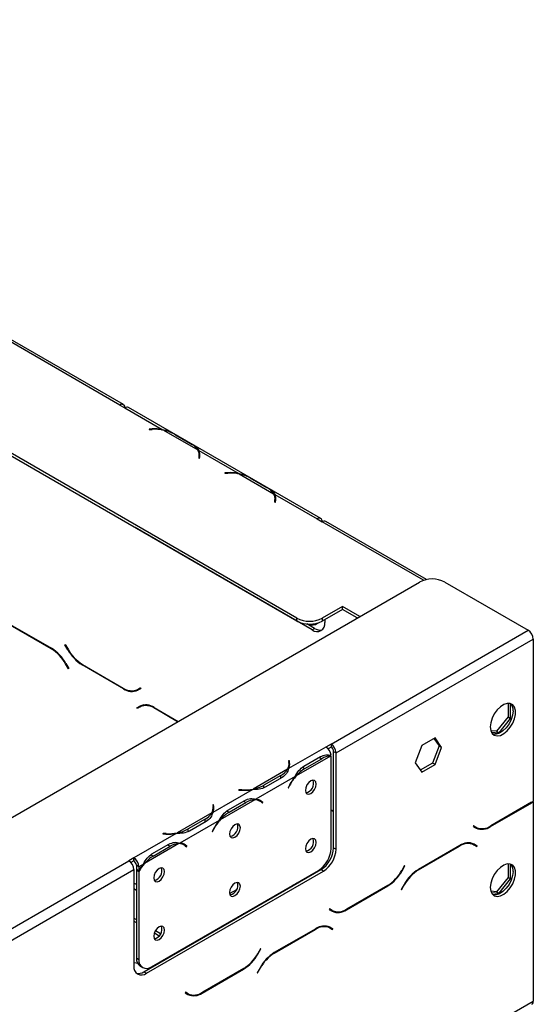
# Model space of a CAD drawing. Units: millimetres. Extents: x 73 to 4778, y 128 to 3787.
# Drawn here: x 4647 to 4760, y 1444 to 1662 of the extents above; entities that cross this region are included whole.
import ezdxf

# ---------------------------------------------------------------- set-up
doc = ezdxf.new("R2010")
doc.units = ezdxf.units.MM
doc.header["$LTSCALE"] = 19

msp = doc.modelspace()

# ---------------------------------------------------------------- linework, layer by layer
at = {"color": 7, "linetype": 'Continuous', "lineweight": 25}
for p, q in [((4708.027, 1529.973), (4478.512, 1662.469)), ((4708.027, 1529.327), (4478.512, 1661.823)), ((4668.842, 1577.155), (4560.242, 1639.848)), ((4669.633, 1577.233), (4561.033, 1639.926)), ((4668.842, 1577.155), (4669.961, 1576.508)), ((4669.963, 1576.51), (4669.961, 1576.508)), ((4669.963, 1576.51), (4678.229, 1571.738)), ((4713.299, 1552.028), (4670.755, 1576.588)), ((4675.952, 1571.862), (4675.29, 1571.829)), ((4675.29, 1571.829), (4675.304, 1571.738)), ((4675.304, 1571.738), (4675.966, 1571.771)), ((4678.229, 1571.546), (4678.229, 1571.738)), ((4678.469, 1571.6), (4686.089, 1567.201)), ((4680.87, 1570.741), (4684.601, 1568.587)), ((4681.147, 1570.584), (4684.879, 1568.43)), ((4686.329, 1567.062), (4695.023, 1562.043)), ((4686.329, 1567.062), (4686.329, 1566.416)), ((4686.386, 1565.755), (4686.329, 1565.374)), ((4686.329, 1565.374), (4686.486, 1565.366)), ((4686.41, 1565.42), (4686.41, 1566.066)), ((4686.41, 1565.702), (4686.496, 1565.77)), ((4686.41, 1565.735), (4686.492, 1565.769)), ((4686.527, 1565.634), (4686.41, 1565.567)), ((4686.486, 1565.366), (4686.544, 1565.748)), ((4692.745, 1562.168), (4692.084, 1562.134)), ((4692.084, 1562.134), (4692.098, 1562.043)), ((4692.098, 1562.043), (4692.759, 1562.077)), ((4695.023, 1561.851), (4695.023, 1562.043)), ((4695.263, 1561.905), (4702.883, 1557.506)), ((4697.664, 1561.046), (4701.395, 1558.892)), ((4697.941, 1560.889), (4701.672, 1558.735)), ((4703.123, 1557.367), (4712.508, 1551.949)), ((4703.123, 1557.367), (4703.123, 1556.721)), ((4703.18, 1556.061), (4703.122, 1555.679)), ((4703.122, 1555.679), (4703.28, 1555.671)), ((4703.204, 1555.725), (4703.204, 1556.371)), ((4703.204, 1556.007), (4703.29, 1556.076)), ((4703.204, 1556.04), (4703.286, 1556.074)), ((4703.321, 1555.939), (4703.204, 1555.872)), ((4703.28, 1555.671), (4703.338, 1556.053)), ((4672.2, 1550.005), (4672.06, 1550.09)), ((4711.386, 1527.384), (4672.2, 1550.005)), ((4712.505, 1551.948), (4712.508, 1551.949)), ((4712.505, 1551.948), (4713.625, 1551.302)), ((4736.723, 1538.503), (4714.417, 1551.38)), ((3809.845, 1003.766), (4735.183, 1537.952)), ((4740.781, 1537.952), (4759.254, 1527.288)), ((4718.103, 1532.558), (4713.625, 1529.973)), ((4718.103, 1531.912), (4713.625, 1529.327)), ((4721.972, 1530.325), (4718.103, 1532.558)), ((4718.103, 1531.912), (4718.103, 1532.558)), ((4721.412, 1530.002), (4718.103, 1531.912)), ((4644.526, 1528.579), (4653.692, 1523.288)), ((4653.645, 1523.185), (4644.573, 1528.422)), ((4708.027, 1529.327), (4708.027, 1529.973)), ((4711.946, 1527.707), (4710.258, 1528.681)), ((4712.248, 1528.634), (4712.807, 1528.957)), ((4713.625, 1529.973), (4713.625, 1529.327)), ((4714.185, 1529.65), (4714.185, 1529)), ((4711.386, 1527.384), (4711.946, 1527.707)), ((4715.59, 1502.081), (4759.254, 1527.288)), ((4656.666, 1524.091), (4656.745, 1524.137)), ((4656.666, 1524.091), (4656.745, 1524.137)), ((4657.314, 1522.97), (4656.666, 1524.091)), ((4656.745, 1524.137), (4657.36, 1523.072)), ((4716.71, 1500.142), (4760.374, 1525.349)), ((4760.374, 1525.349), (4760.374, 1489.424)), ((4657.427, 1518.777), (4656.812, 1519.842)), ((4656.858, 1519.945), (4657.506, 1518.823)), ((4669.646, 1514.336), (4660.48, 1519.627)), ((4660.527, 1519.73), (4669.599, 1514.492)), ((4657.506, 1518.823), (4657.427, 1518.777)), ((4672.766, 1514.179), (4673.381, 1514.534)), ((4672.766, 1514.179), (4673.326, 1514.502)), ((4673.46, 1514.397), (4672.812, 1514.023)), ((4673.326, 1514.502), (4673.381, 1514.534)), ((4673.381, 1514.534), (4673.46, 1514.397)), ((4754.798, 1511.118), (4754.798, 1508.091)), ((4755.358, 1507.768), (4755.358, 1511.041)), ((4672.62, 1510.098), (4673.268, 1510.472)), ((4672.62, 1510.098), (4673.18, 1510.421)), ((4672.699, 1509.961), (4672.62, 1510.098)), ((4673.314, 1510.316), (4672.699, 1509.961)), ((4673.18, 1510.421), (4673.285, 1510.481)), ((4673.259, 1510.284), (4673.18, 1510.421)), ((4673.314, 1510.316), (4673.874, 1510.639)), ((4674.086, 1510.746), (4673.874, 1510.639)), ((4676.435, 1510.158), (4681.736, 1507.098)), ((4681.624, 1507.033), (4676.481, 1510.002)), ((4754.798, 1508.091), (4752.251, 1504.923)), ((4752.811, 1504.6), (4755.358, 1507.768)), ((4754.798, 1508.091), (4755.358, 1507.768)), ((4752.251, 1504.923), (4750.973, 1505.037)), ((4751.081, 1504.754), (4752.811, 1504.6)), ((4752.251, 1504.923), (4752.811, 1504.6)), ((4715.59, 1502.081), (4714.471, 1501.435)), ((4715.59, 1502.081), (4715.59, 1501.435)), ((4738.613, 1503.445), (4735.672, 1501.748)), ((4738.376, 1503.309), (4739.523, 1501.676)), ((4740.083, 1501.353), (4738.613, 1503.445)), ((4714.473, 1501.434), (4706.207, 1496.662)), ((4714.473, 1501.434), (4714.471, 1501.435)), ((4715.59, 1501.435), (4714.932, 1501.055)), ((4716.15, 1500.465), (4716.71, 1500.142)), ((4716.15, 1479.133), (4716.15, 1500.465)), ((4716.71, 1478.81), (4716.71, 1500.142)), ((4735.672, 1501.748), (4734.201, 1497.957)), ((4739.523, 1501.676), (4738.053, 1497.886)), ((4738.613, 1497.563), (4740.083, 1501.353)), ((4740.083, 1501.353), (4739.523, 1501.676)), ((4706.365, 1498.358), (4706.207, 1498.35)), ((4706.207, 1498.35), (4706.265, 1497.969)), ((4706.365, 1497.712), (4706.288, 1497.708)), ((4706.423, 1497.977), (4706.365, 1498.358)), ((4706.365, 1497.712), (4706.365, 1498.358)), ((4706.422, 1497.335), (4706.365, 1497.712)), ((4715.484, 1499.432), (4707.864, 1495.033)), ((4709.534, 1497.161), (4713.265, 1499.315)), ((4709.808, 1496.683), (4713.539, 1498.837)), ((4715.592, 1478.961), (4715.592, 1499.43)), ((4734.201, 1497.957), (4735.672, 1495.865)), ((4738.053, 1497.886), (4735.348, 1496.325)), ((4738.613, 1497.563), (4738.053, 1497.886)), ((4705.967, 1496.523), (4698.347, 1492.125)), ((4706.288, 1497.012), (4706.288, 1497.658)), ((4709.248, 1497.006), (4709.808, 1496.683)), ((4735.672, 1495.865), (4738.613, 1497.563)), ((4707.624, 1494.894), (4698.93, 1489.875)), ((4704.48, 1495.137), (4700.748, 1492.983)), ((4704.757, 1494.661), (4701.026, 1492.507)), ((4698.107, 1491.986), (4689.413, 1486.967)), ((4695.183, 1491.986), (4695.169, 1491.895)), ((4695.169, 1491.895), (4695.83, 1491.862)), ((4695.844, 1491.953), (4695.183, 1491.986)), ((4695.183, 1491.894), (4695.183, 1491.986)), ((4700.748, 1492.337), (4700.748, 1492.983)), ((4706.378, 1492.984), (4706.076, 1492.395)), ((4706.076, 1492.395), (4706.162, 1492.361)), ((4706.082, 1492.407), (4706.162, 1492.361)), ((4706.162, 1492.361), (4706.463, 1492.951)), ((4698.69, 1489.737), (4691.07, 1485.338)), ((4692.74, 1487.466), (4696.471, 1489.62)), ((4693.014, 1486.988), (4696.746, 1489.142)), ((4699.833, 1489.448), (4699.273, 1489.771)), ((4699.918, 1489.486), (4699.62, 1489.725)), ((4699.876, 1489.422), (4699.918, 1489.486)), ((4699.918, 1489.486), (4700.478, 1489.163)), ((4700.09, 1489.272), (4700.392, 1489.031)), ((4700.478, 1489.163), (4700.176, 1489.404)), ((4700.392, 1489.031), (4700.478, 1489.163)), ((4750.893, 1483.805), (4760.058, 1489.096)), ((4760.012, 1489.198), (4750.939, 1483.961)), ((4760.265, 1489.353), (4760.374, 1489.291)), ((4760.374, 1489.291), (4760.374, 1445.191)), ((4689.174, 1486.829), (4681.554, 1482.43)), ((4689.571, 1488.663), (4689.413, 1488.656)), ((4689.413, 1488.656), (4689.471, 1488.274)), ((4689.571, 1488.017), (4689.494, 1488.013)), ((4689.495, 1487.317), (4689.495, 1487.963)), ((4689.629, 1488.282), (4689.571, 1488.663)), ((4689.571, 1488.017), (4689.571, 1488.663)), ((4689.628, 1487.64), (4689.571, 1488.017)), ((4692.455, 1487.311), (4693.014, 1486.988)), ((4715.592, 1487.553), (4716.15, 1487.231)), ((4716.15, 1487.102), (4715.592, 1487.424)), ((4690.83, 1485.199), (4682.136, 1480.18)), ((4687.686, 1485.442), (4683.955, 1483.288)), ((4687.963, 1484.966), (4684.232, 1482.812)), ((4683.955, 1482.642), (4683.955, 1483.288)), ((4689.584, 1483.289), (4689.282, 1482.7)), ((4689.282, 1482.7), (4689.368, 1482.666)), ((4689.288, 1482.712), (4689.368, 1482.666)), ((4689.368, 1482.666), (4689.67, 1483.256)), ((4747.158, 1484.002), (4747.078, 1483.865)), ((4747.078, 1483.865), (4747.726, 1483.491)), ((4747.772, 1483.647), (4747.158, 1484.002)), ((4747.213, 1483.971), (4747.158, 1484.002)), ((4747.213, 1483.971), (4747.772, 1483.647)), ((4747.772, 1483.578), (4747.772, 1483.647)), ((4681.314, 1482.291), (4671.928, 1476.873)), ((4678.389, 1482.291), (4678.375, 1482.2)), ((4678.375, 1482.2), (4679.036, 1482.167)), ((4679.05, 1482.258), (4678.389, 1482.291)), ((4678.389, 1482.2), (4678.389, 1482.291)), ((4681.896, 1480.042), (4674.276, 1475.643)), ((4675.946, 1477.771), (4679.678, 1479.925)), ((4676.221, 1477.293), (4679.952, 1479.447)), ((4683.039, 1479.753), (4682.479, 1480.076)), ((4683.124, 1479.792), (4682.826, 1480.03)), ((4683.083, 1479.727), (4683.124, 1479.792)), ((4683.124, 1479.792), (4683.684, 1479.468)), ((4683.297, 1479.577), (4683.598, 1479.336)), ((4683.684, 1479.468), (4683.382, 1479.709)), ((4683.598, 1479.336), (4683.684, 1479.468)), ((4716.15, 1479.133), (4716.71, 1478.81)), ((4744.104, 1479.627), (4734.939, 1474.336)), ((4734.985, 1474.234), (4744.058, 1479.471)), ((4746.452, 1480.215), (4746.664, 1480.108)), ((4746.664, 1480.108), (4747.224, 1479.784)), ((4747.224, 1479.784), (4747.839, 1479.429)), ((4747.358, 1479.89), (4747.254, 1479.95)), ((4747.918, 1479.566), (4747.271, 1479.94)), ((4747.279, 1479.753), (4747.358, 1479.89)), ((4747.358, 1479.89), (4747.918, 1479.566)), ((4747.839, 1479.429), (4747.918, 1479.566)), ((4316.178, 1271.505), (4670.807, 1476.228)), ((4671.926, 1476.875), (4670.807, 1476.228)), ((4671.926, 1476.228), (4671.267, 1475.848)), ((4671.926, 1476.875), (4671.928, 1476.873)), ((4671.926, 1476.228), (4671.926, 1476.875)), ((4671.926, 1476.228), (4671.928, 1476.227)), ((4671.928, 1476.873), (4671.928, 1476.227)), ((4675.661, 1477.616), (4676.221, 1477.293)), ((4317.297, 1269.566), (4671.926, 1474.289)), ((4671.926, 1474.289), (4671.926, 1452.957)), ((4673.048, 1474.934), (4672.488, 1475.257)), ((4672.488, 1475.257), (4672.488, 1474.393)), ((4672.488, 1474.393), (4673.048, 1474.069)), ((4672.488, 1474.207), (4672.567, 1474.347)), ((4672.488, 1474.207), (4673.048, 1473.884)), ((4672.488, 1474.207), (4672.488, 1454.724)), ((4674.036, 1475.505), (4673.048, 1474.934)), ((4673.048, 1474.934), (4673.048, 1474.069)), ((4673.048, 1473.884), (4673.048, 1454.401)), ((4674.165, 1451.664), (4713.351, 1474.285)), ((4674.725, 1451.341), (4713.911, 1473.962)), ((4675.847, 1452.785), (4712.793, 1474.113)), ((4713.911, 1473.962), (4713.351, 1474.285)), ((4731.885, 1475.186), (4731.27, 1474.121)), ((4731.316, 1474.018), (4731.964, 1475.14)), ((4731.964, 1475.14), (4731.885, 1475.186)), ((4731.885, 1475.186), (4731.964, 1475.14)), ((4754.798, 1475.564), (4754.798, 1472.538)), ((4755.358, 1472.215), (4755.358, 1475.487)), ((4711.198, 1473.192), (4711.328, 1473.117)), ((4754.798, 1472.538), (4752.251, 1469.369)), ((4752.811, 1469.046), (4755.358, 1472.215)), ((4754.798, 1472.538), (4755.358, 1472.215)), ((4693.133, 1469.002), (4694.698, 1469.906)), ((4708.056, 1471.229), (4707.926, 1471.304)), ((4718.985, 1465.385), (4728.15, 1470.675)), ((4728.103, 1470.778), (4719.031, 1465.541)), ((4731.772, 1470.993), (4731.124, 1469.872)), ((4731.124, 1469.872), (4731.204, 1469.826)), ((4731.204, 1469.826), (4731.818, 1470.891)), ((4752.251, 1469.369), (4750.973, 1469.483)), ((4752.251, 1469.369), (4752.811, 1469.046)), ((4751.081, 1469.201), (4752.811, 1469.046)), ((4715.249, 1465.582), (4715.17, 1465.445)), ((4715.17, 1465.445), (4715.818, 1465.071)), ((4715.864, 1465.227), (4715.249, 1465.582)), ((4715.304, 1465.55), (4715.249, 1465.582)), ((4715.304, 1465.55), (4715.864, 1465.227)), ((4671.926, 1463.543), (4672.488, 1463.219)), ((4671.926, 1462.897), (4672.488, 1462.572)), ((4695.177, 1463.794), (4695.047, 1463.869)), ((4696.297, 1464.44), (4696.167, 1464.515)), ((4676.716, 1460.778), (4677.857, 1460.12)), ((4712.196, 1461.207), (4703.03, 1455.916)), ((4703.077, 1455.813), (4712.149, 1461.051)), ((4714.544, 1461.794), (4714.756, 1461.687)), ((4714.756, 1461.687), (4715.316, 1461.364)), ((4715.316, 1461.364), (4715.931, 1461.009)), ((4715.45, 1461.469), (4715.345, 1461.53)), ((4716.01, 1461.146), (4715.362, 1461.52)), ((4715.371, 1461.332), (4715.45, 1461.469)), ((4715.45, 1461.469), (4716.01, 1461.146)), ((4715.931, 1461.009), (4716.01, 1461.146)), ((4676.47, 1460.274), (4677.543, 1459.654)), ((4699.977, 1456.765), (4699.362, 1455.701)), ((4699.408, 1455.598), (4700.056, 1456.72)), ((4700.056, 1456.72), (4699.977, 1456.765)), ((4699.977, 1456.765), (4700.056, 1456.72)), ((4672.488, 1454.724), (4673.048, 1454.401)), ((4673.308, 1452.912), (4673.868, 1452.589)), ((4687.076, 1446.964), (4696.242, 1452.255)), ((4696.195, 1452.358), (4687.123, 1447.12)), ((4699.864, 1452.573), (4699.216, 1451.451)), ((4699.295, 1451.406), (4699.91, 1452.471)), ((4674.165, 1451.664), (4674.725, 1451.341)), ((4699.216, 1451.451), (4699.295, 1451.406)), ((4683.341, 1447.162), (4683.262, 1447.025)), ((4683.262, 1447.025), (4683.91, 1446.651)), ((4683.956, 1446.807), (4683.341, 1447.162)), ((4683.396, 1447.13), (4683.341, 1447.162)), ((4683.396, 1447.13), (4683.956, 1446.807)), ((3829.438, 907.774), (4760.374, 1445.191))]:
    msp.add_line(p, q, dxfattribs=at)
at = {"color": 8, "linetype": 'Continuous', "lineweight": 25}
for p, q in [((4675.952, 1571.771), (4675.952, 1571.862)), ((4686.386, 1565.371), (4686.386, 1565.755)), ((4686.41, 1565.722), (4686.492, 1565.769)), ((4692.745, 1562.076), (4692.745, 1562.168)), ((4703.18, 1555.676), (4703.18, 1556.061)), ((4703.204, 1556.027), (4703.286, 1556.074)), ((4672.204, 1550.007), (4672.2, 1550.005)), ((4712.508, 1551.949), (4712.508, 1551.947)), ((4736.078, 1538.34), (4713.625, 1551.302)), ((4653.645, 1523.185), (4653.757, 1523.249)), ((4657.314, 1522.97), (4657.393, 1523.016)), ((4656.812, 1519.842), (4656.891, 1519.888)), ((4660.48, 1519.627), (4660.592, 1519.692)), ((4669.646, 1514.336), (4669.761, 1514.402)), ((4676.481, 1510.002), (4676.593, 1510.067)), ((4706.423, 1497.339), (4706.423, 1497.977)), ((4712.988, 1499.155), (4713.539, 1498.837)), ((4704.48, 1494.501), (4704.48, 1495.137)), ((4695.844, 1491.861), (4695.844, 1491.953)), ((4706.384, 1492.997), (4706.463, 1492.951)), ((4696.194, 1489.46), (4696.746, 1489.142)), ((4699.624, 1489.723), (4700.176, 1489.404)), ((4759.946, 1489.16), (4760.058, 1489.096)), ((4689.629, 1487.644), (4689.629, 1488.282)), ((4687.686, 1484.806), (4687.686, 1485.442)), ((4689.59, 1483.302), (4689.67, 1483.256)), ((4750.778, 1483.871), (4750.893, 1483.805)), ((4679.05, 1482.166), (4679.05, 1482.258)), ((4679.4, 1479.765), (4679.952, 1479.447)), ((4682.83, 1480.028), (4683.382, 1479.709)), ((4743.946, 1479.536), (4744.058, 1479.471)), ((4731.237, 1474.064), (4731.316, 1474.018)), ((4734.874, 1474.298), (4734.985, 1474.234)), ((4672.488, 1470.975), (4671.926, 1471.299)), ((4672.488, 1469.682), (4671.926, 1470.006)), ((4707.129, 1470.693), (4706.999, 1470.768)), ((4728.038, 1470.74), (4728.15, 1470.675)), ((4731.739, 1470.936), (4731.818, 1470.891)), ((4718.87, 1465.451), (4718.985, 1465.385)), ((4690.052, 1460.835), (4689.922, 1460.91)), ((4712.037, 1461.115), (4712.149, 1461.051)), ((4688.933, 1460.189), (4688.803, 1460.264)), ((4699.329, 1455.644), (4699.408, 1455.598)), ((4702.965, 1455.878), (4703.077, 1455.813)), ((4696.13, 1452.32), (4696.242, 1452.255)), ((4699.831, 1452.516), (4699.91, 1452.471)), ((4686.961, 1447.031), (4687.076, 1446.964))]:
    msp.add_line(p, q, dxfattribs=at)
at = {"color": 7, "linetype": 'Continuous', "lineweight": 25, "flags": 128}
for points in [[(4686.558, 1565.626), (4686.496, 1565.6), (4686.41, 1565.561)], [(4703.352, 1555.931), (4703.29, 1555.905), (4703.204, 1555.866)], [(4750.857, 1505.892), (4750.961, 1505.08), (4751.265, 1504.448), (4751.746, 1504.043), (4752.368, 1503.895), (4753.087, 1504.014), (4753.847, 1504.393), (4754.593, 1505.003), (4755.27, 1505.799), (4755.827, 1506.721), (4756.223, 1507.702), (4756.429, 1508.668), (4756.429, 1509.549), (4756.223, 1510.278), (4755.827, 1510.801), (4755.27, 1511.08), (4754.593, 1511.094), (4753.847, 1510.843), (4753.087, 1510.344), (4752.368, 1509.634), (4751.746, 1508.767), (4751.265, 1507.807), (4750.961, 1506.824), (4750.857, 1505.892)], [(4755.895, 1509.447), (4755.791, 1508.515), (4755.488, 1507.532), (4755.007, 1506.572), (4754.384, 1505.705), (4753.666, 1504.995), (4752.905, 1504.496), (4752.159, 1504.244), (4751.482, 1504.259), (4751.417, 1504.276)], [(4706.288, 1497.012), (4706.288, 1496.956), (4706.28, 1496.824)], [(4712.318, 1493.231), (4712.226, 1493.71), (4711.965, 1494.011), (4711.575, 1494.087), (4711.114, 1493.926), (4710.653, 1493.555), (4710.263, 1493.028), (4710.002, 1492.427), (4709.91, 1491.842), (4710.002, 1491.363), (4710.263, 1491.063), (4710.653, 1490.987), (4711.114, 1491.147), (4711.575, 1491.519), (4711.965, 1492.045), (4712.226, 1492.647), (4712.318, 1493.231)], [(4699.106, 1489.857), (4699.225, 1489.798), (4699.273, 1489.771)], [(4689.495, 1487.317), (4689.494, 1487.261), (4689.486, 1487.129)], [(4695.524, 1483.537), (4695.432, 1484.016), (4695.171, 1484.316), (4694.781, 1484.392), (4694.32, 1484.232), (4693.86, 1483.86), (4693.469, 1483.333), (4693.208, 1482.732), (4693.117, 1482.147), (4693.208, 1481.668), (4693.469, 1481.368), (4693.86, 1481.292), (4694.32, 1481.452), (4694.781, 1481.824), (4695.171, 1482.35), (4695.432, 1482.952), (4695.524, 1483.537)], [(4712.318, 1480.303), (4712.226, 1480.782), (4711.965, 1481.082), (4711.575, 1481.158), (4711.114, 1480.998), (4710.653, 1480.626), (4710.263, 1480.1), (4710.002, 1479.498), (4709.91, 1478.913), (4710.002, 1478.434), (4710.263, 1478.134), (4710.653, 1478.058), (4711.114, 1478.218), (4711.575, 1478.59), (4711.965, 1479.117), (4712.226, 1479.718), (4712.318, 1480.303)], [(4682.313, 1480.162), (4682.431, 1480.103), (4682.479, 1480.076)], [(4678.73, 1473.842), (4678.638, 1474.321), (4678.377, 1474.621), (4677.987, 1474.697), (4677.526, 1474.537), (4677.066, 1474.165), (4676.675, 1473.638), (4676.414, 1473.037), (4676.323, 1472.452), (4676.414, 1471.973), (4676.675, 1471.673), (4677.066, 1471.597), (4677.526, 1471.757), (4677.987, 1472.129), (4678.377, 1472.656), (4678.638, 1473.257), (4678.73, 1473.842)], [(4750.857, 1470.338), (4750.961, 1469.526), (4751.265, 1468.894), (4751.746, 1468.489), (4752.368, 1468.341), (4753.087, 1468.461), (4753.847, 1468.84), (4754.593, 1469.45), (4755.27, 1470.245), (4755.827, 1471.168), (4756.223, 1472.149), (4756.429, 1473.115), (4756.429, 1473.995), (4756.223, 1474.724), (4755.827, 1475.247), (4755.27, 1475.527), (4754.593, 1475.541), (4753.847, 1475.289), (4753.087, 1474.79), (4752.368, 1474.081), (4751.746, 1473.214), (4751.265, 1472.253), (4750.961, 1471.27), (4750.857, 1470.338)], [(4755.895, 1473.893), (4755.791, 1472.961), (4755.488, 1471.979), (4755.007, 1471.018), (4754.384, 1470.151), (4753.666, 1469.442), (4752.905, 1468.943), (4752.159, 1468.691), (4751.482, 1468.705), (4751.417, 1468.722)], [(4695.524, 1470.608), (4695.432, 1471.087), (4695.171, 1471.387), (4694.781, 1471.463), (4694.32, 1471.303), (4693.86, 1470.931), (4693.469, 1470.405), (4693.208, 1469.803), (4693.117, 1469.218), (4693.208, 1468.739), (4693.469, 1468.439), (4693.86, 1468.363), (4694.32, 1468.523), (4694.781, 1468.895), (4695.171, 1469.422), (4695.432, 1470.023), (4695.524, 1470.608)], [(4678.73, 1460.913), (4678.638, 1461.392), (4678.377, 1461.692), (4677.987, 1461.768), (4677.526, 1461.608), (4677.066, 1461.237), (4676.675, 1460.71), (4676.414, 1460.108), (4676.323, 1459.524), (4676.414, 1459.045), (4676.675, 1458.744), (4677.066, 1458.668), (4677.526, 1458.829), (4677.987, 1459.2), (4678.377, 1459.727), (4678.638, 1460.328), (4678.73, 1460.913)], [(4672.745, 1453.519), (4672.068, 1453.632), (4671.926, 1453.662)]]:
    msp.add_lwpolyline(points, dxfattribs=at)
at = {"color": 7, "linetype": 'Continuous', "lineweight": 25}
for centre, radius, start, end in [((4669.279, 1576.619), 0.691, 350.78596, 129.20329), ((4670.426, 1575.872), 0.788, 65.33367, 125.97679), ((4676.504, 1561.072), 10.804, 80.81537, 92.93271), ((4676.506, 1561.324), 10.462, 79.18688, 92.9624), ((4677.078, 1563.925), 7.799, 60.91191, 79.73054), ((4682.714, 1565.071), 3.991, 32.26092, 61.77988), ((4684.216, 1566.062), 2.192, 351.96407, 31.30495), ((4684.361, 1566.065), 2.206, 351.72991, 26.88312), ((4684.284, 1565.389), 2.287, 9.996, 22.21612), ((4693.298, 1551.377), 10.804, 80.81537, 92.93271), ((4693.3, 1551.629), 10.462, 79.18688, 92.9624), ((4693.872, 1554.23), 7.799, 60.91191, 79.73054), ((4699.508, 1555.376), 3.991, 32.26092, 61.77988), ((4701.01, 1556.367), 2.192, 351.96407, 31.30495), ((4701.155, 1556.37), 2.206, 351.72991, 26.88312), ((4701.078, 1555.694), 2.287, 9.996, 22.21611), ((4712.945, 1551.414), 0.691, 350.78596, 129.20329), ((4714.089, 1550.654), 0.796, 65.69288, 125.61758), ((4737.982, 1532.55), 6.084, 62.60967, 117.39033), ((4710.826, 1535.375), 6.084, 242.60967, 297.39033), ((4710.826, 1534.729), 6.084, 242.60967, 297.39033), ((4711.426, 1530.127), 1.682, 240.62993, 312.66008), ((4712.479, 1528.723), 1.729, 230.79671, 9.21404), ((4713.154, 1529.462), 2.131, 235.45745, 282.76004), ((4757.943, 1525.238), 2.433, 2.60548, 57.39452), ((4648.81, 1515.433), 9.137, 28.85561, 58.04533), ((4648.856, 1515.535), 9.137, 28.85561, 58.04533), ((4665.316, 1527.379), 9.137, 208.85561, 238.04533), ((4665.362, 1527.482), 9.137, 208.85561, 238.04533), ((4671.454, 1517.082), 3.185, 234.38183, 294.31395), ((4671.501, 1516.925), 3.185, 234.38183, 294.31395), ((4672.268, 1516.282), 2.229, 277.3632, 299.68828), ((4753.792, 1509.623), 2.11, 355.19947, 43.01725), ((4674.579, 1507.569), 3.185, 54.38183, 114.31395), ((4674.626, 1507.413), 3.185, 54.38183, 114.31395), ((4714.279, 1500.031), 2.433, 2.60548, 57.39452), ((4713.14, 1499.365), 2.461, 5.73694, 57.1968), ((4714.935, 1500.41), 1.217, 2.60548, 57.39452), ((4704.095, 1497.662), 2.192, 328.69505, 8.03593), ((4704.24, 1497.659), 2.206, 333.11688, 8.27009), ((4715.641, 1495.444), 3.99, 92.25228, 121.77423), ((4702.593, 1498.654), 3.991, 298.22012, 327.73908), ((4713.813, 1489.992), 7.798, 120.90662, 139.72871), ((4715.997, 1488.069), 10.802, 140.81381, 152.93323), ((4715.78, 1488.196), 10.46, 139.18502, 152.96293), ((4709.59, 1493.417), 2.156, 281.79992, 18.20545), ((4696.383, 1502.652), 10.804, 267.06729, 279.18463), ((4696.385, 1502.401), 10.462, 267.0376, 280.81312), ((4696.957, 1499.799), 7.799, 280.26946, 299.08809), ((4698.847, 1485.75), 3.99, 92.25228, 121.77423), ((4698.74, 1487.545), 2.192, 51.95924, 91.29579), ((4698.81, 1487.672), 2.206, 51.72533, 86.87425), ((4756.841, 1494.682), 6.334, 300.03549, 303.8951), ((4756.912, 1494.539), 6.288, 300.02655, 303.40746), ((4685.799, 1488.959), 3.991, 298.22012, 327.73908), ((4687.301, 1487.967), 2.192, 328.69505, 8.03593), ((4687.446, 1487.964), 2.206, 333.11688, 8.27009), ((4697.02, 1480.297), 7.798, 120.90662, 139.72871), ((4699.203, 1478.374), 10.802, 140.81381, 152.93323), ((4698.986, 1478.501), 10.46, 139.18502, 152.96293), ((4679.591, 1492.706), 10.462, 267.0376, 280.81312), ((4680.163, 1490.104), 7.799, 280.26946, 299.08809), ((4692.796, 1483.722), 2.156, 281.79992, 18.20545), ((4748.27, 1485.751), 2.229, 240.31172, 262.63677), ((4749.038, 1486.394), 3.185, 245.68605, 305.61817), ((4749.084, 1486.55), 3.185, 245.68605, 305.61817), ((4679.589, 1492.957), 10.804, 267.06729, 279.18463), ((4709.59, 1480.488), 2.156, 281.79988, 18.2055), ((4682.053, 1476.055), 3.99, 92.25228, 121.77423), ((4681.946, 1477.85), 2.192, 51.95924, 91.29579), ((4682.016, 1477.977), 2.206, 51.72533, 86.87425), ((4709.515, 1479.238), 6.083, 302.60548, 357.39452), ((4710.073, 1479.41), 6.083, 302.60548, 357.39452), ((4710.633, 1479.086), 6.083, 302.60548, 357.39452), ((4745.913, 1476.882), 3.185, 65.68605, 125.61817), ((4745.959, 1477.038), 3.185, 65.68605, 125.61817), ((4669.496, 1474.178), 2.433, 2.60548, 57.39452), ((4670.617, 1474.823), 2.433, 2.60548, 57.39452), ((4671.273, 1475.202), 1.217, 2.60548, 57.39452), ((4680.226, 1470.603), 7.798, 120.90662, 139.72871), ((4682.145, 1468.842), 10.4, 139.16047, 151.00109), ((4682.346, 1468.725), 10.725, 140.78801, 150.10767), ((4676.002, 1474.027), 2.156, 281.79988, 18.2055), ((4723.268, 1478.53), 9.137, 301.95467, 331.14439), ((4723.314, 1478.428), 9.137, 301.95467, 331.14439), ((4739.774, 1466.584), 9.137, 121.95467, 151.14439), ((4739.821, 1466.481), 9.137, 121.95467, 151.14439), ((4753.792, 1474.07), 2.11, 355.19947, 43.01725), ((4692.796, 1470.793), 2.156, 281.79988, 18.2055), ((4716.362, 1467.331), 2.229, 240.31172, 262.63673), ((4717.129, 1467.974), 3.185, 245.68605, 305.61817), ((4717.176, 1468.13), 3.185, 245.68605, 305.61817), ((4676.002, 1461.098), 2.156, 281.8001, 18.20527), ((4714.004, 1458.461), 3.185, 65.68605, 125.61817), ((4714.051, 1458.617), 3.185, 65.68605, 125.61817), ((4674.428, 1454.51), 1.951, 173.70115, 234.98667), ((4674.754, 1454.124), 1.729, 170.78596, 309.20329), ((4691.36, 1460.11), 9.137, 301.95467, 331.14439), ((4691.406, 1460.007), 9.137, 301.95467, 331.14439), ((4707.866, 1448.164), 9.137, 121.95467, 151.14439), ((4707.912, 1448.061), 9.137, 121.95467, 151.14439), ((4673.633, 1452.68), 1.729, 170.78596, 309.20329), ((4672.957, 1453.419), 2.131, 257.23996, 304.54255), ((4684.454, 1448.911), 2.229, 240.31172, 262.63674), ((4685.221, 1449.554), 3.185, 245.68605, 305.61817), ((4685.268, 1449.71), 3.185, 245.68605, 305.61817), ((4759.62, 1445.096), 0.759, 304.05635, 7.25583)]:
    msp.add_arc(centre, radius, start, end, dxfattribs=at)
for points, knots in [([(4678.229, 1571.738), (4678.785, 1571.62), (4679.645, 1571.437), (4680.308, 1571.046), (4680.543, 1570.907)], [0, 0, 0, 0, 0.6465451, 1, 1, 1, 1]), ([(4684.879, 1568.43), (4685.25, 1568.231), (4685.993, 1567.833), (4686.217, 1567.319), (4686.329, 1567.062)], [0, 0, 0, 0, 0.4999557, 1, 1, 1, 1]), ([(4695.023, 1562.043), (4695.579, 1561.925), (4696.439, 1561.742), (4697.102, 1561.351), (4697.336, 1561.213)], [0, 0, 0, 0, 0.6465451, 1, 1, 1, 1]), ([(4701.672, 1558.735), (4702.044, 1558.536), (4702.787, 1558.138), (4703.011, 1557.624), (4703.123, 1557.367)], [0, 0, 0, 0, 0.4999557, 1, 1, 1, 1]), ([(4713.265, 1499.315), (4713.667, 1499.484), (4714.471, 1499.823), (4715.216, 1499.682), (4715.588, 1499.611)], [0, 0, 0, 0, 0.4998913, 1, 1, 1, 1]), ([(4706.207, 1496.662), (4706.096, 1496.284), (4705.875, 1495.527), (4705.13, 1494.95), (4704.757, 1494.661)], [0, 0, 0, 0, 0.4997756, 1, 1, 1, 1]), ([(4707.624, 1494.894), (4707.902, 1495.369), (4708.457, 1496.318), (4709.175, 1496.88), (4709.534, 1497.161)], [0, 0, 0, 0, 0.4997756, 1, 1, 1, 1]), ([(4701.026, 1492.507), (4700.603, 1492.337), (4699.757, 1491.998), (4698.657, 1491.99), (4698.107, 1491.986)], [0, 0, 0, 0, 0.4999557, 1, 1, 1, 1]), ([(4696.471, 1489.62), (4696.908, 1489.797), (4697.781, 1490.152), (4698.547, 1489.967), (4698.93, 1489.875)], [0, 0, 0, 0, 0.4999557, 1, 1, 1, 1]), ([(4689.413, 1486.967), (4689.303, 1486.589), (4689.081, 1485.832), (4688.336, 1485.255), (4687.963, 1484.966)], [0, 0, 0, 0, 0.4997756, 1, 1, 1, 1]), ([(4690.83, 1485.199), (4691.108, 1485.674), (4691.664, 1486.623), (4692.381, 1487.185), (4692.74, 1487.466)], [0, 0, 0, 0, 0.4997756, 1, 1, 1, 1]), ([(4684.232, 1482.812), (4683.809, 1482.642), (4682.963, 1482.304), (4681.863, 1482.295), (4681.314, 1482.291)], [0, 0, 0, 0, 0.49995573, 1, 1, 1, 1]), ([(4679.678, 1479.925), (4680.114, 1480.103), (4680.987, 1480.457), (4681.753, 1480.273), (4682.136, 1480.18)], [0, 0, 0, 0, 0.4999557, 1, 1, 1, 1]), ([(4674.036, 1475.505), (4674.314, 1475.979), (4674.87, 1476.929), (4675.587, 1477.49), (4675.946, 1477.771)], [0, 0, 0, 0, 0.4997756, 1, 1, 1, 1])]:
    msp.add_open_spline(points, degree=3, knots=knots, dxfattribs=at)

doc.saveas('drawing.dxf')
